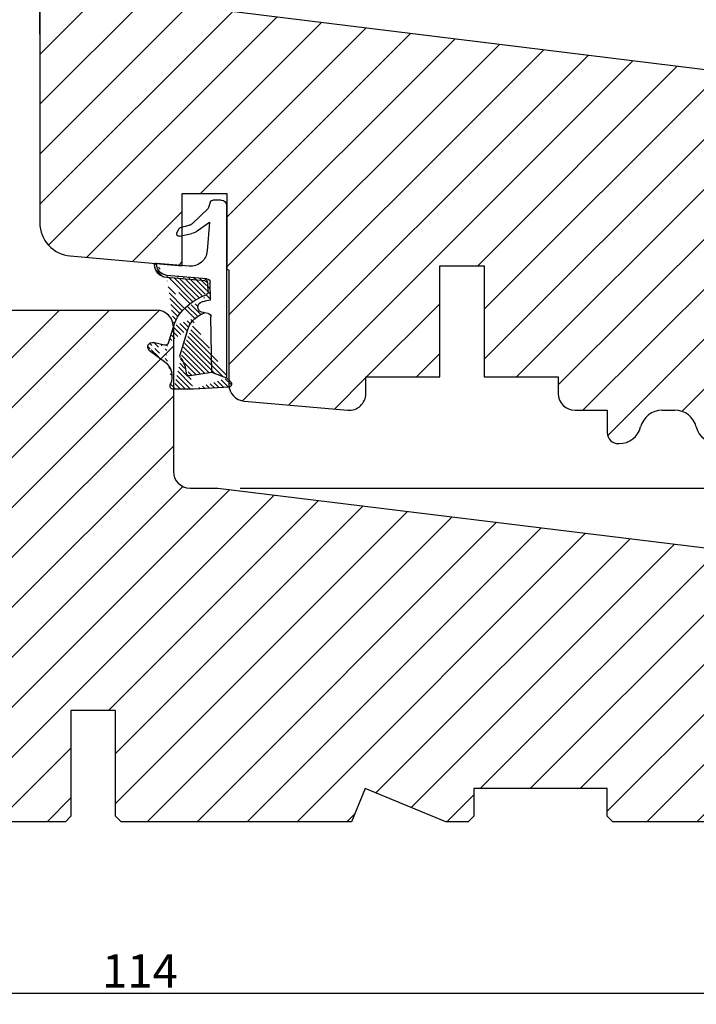
# Model space of a CAD drawing. Units: millimetres. Extents: x 63 to 2726, y -2810 to -133.
# Drawn here: x 2607 to 2667, y -2243 to -2155 of the extents above; entities that cross this region are included whole.
import ezdxf

# ---------------------------------------------------------------- set-up
doc = ezdxf.new("R2010")
doc.units = ezdxf.units.MM
doc.layers.get('0').update_dxf_attribs({"lineweight": 0})
doc.layers.get('DEFPOINTS').update_dxf_attribs({"lineweight": 0})
for name, color, linetype, lineweight in [('02 MEASURES', 156, 'Continuous', 13), ('03 FRAME', 40, 'Continuous', 25), ('04 FRAME HATCH', 40, 'Continuous', 0), ('05 SASH', 40, 'Continuous', 25), ('06 SASH HATCH', 40, 'Continuous', 0), ('13 GASKET', 254, 'Continuous', 25), ('14 GASKET HATCH', 254, 'Continuous', 0)]:
    doc.layers.add(name, color=color, linetype=linetype, lineweight=lineweight)
doc.styles.add('M1x1', font='arial.ttf', dxfattribs={"height": 3})
doc.dimstyles.new('M1x1', dxfattribs={"dimscale": 0, "dimtxt": 3, "dimasz": 5, "dimexe": 1, "dimexo": 2, "dimgap": 0.5, "dimtad": 1, "dimdec": 0, "dimdsep": 46, "dimtxsty": 'M1x1', "dimcen": -1, "dimclrd": 256, "dimclre": 256, "dimclrt": 256, "dimazin": 2, "dimtfac": 1, "dimtdec": 0, "dimtmove": 0, "dimatfit": 3, "dimfxl": 1, "dimtolj": 1, "dimarcsym": 0})

# ---------------------------------------------------------------- blocks, each defined once
blk = doc.blocks.new('3-LAGS TREA hardtr or bot')
at = {"layer": '04 FRAME HATCH'}
h = blk.add_hatch(dxfattribs=at)
h.set_pattern_fill('ANSI31', color=256, style=0)
h.set_pattern_definition([(45, (147.223361294481, 84.53470422715327), (-2.245064030267288, 2.245064030267288), [])])
h.paths.add_polyline_path([(3452.815460175239, -2025.300992712543), (3452.815460175239, -2007.094396551356, 0.3788661086954081), (3450.181068205456, -2004.116758096431), (3402.81546017524, -1998.300992712543), (3400.315460175239, -1998.300992712543, -0.4142135623727276), (3398.815460175239, -1996.800992712543), (3398.81546017524, -1983.800992712543, 0.4142135623734226), (3397.315460175239, -1982.300992712543), (3341.815460175239, -1982.300992712543, 0.4142135623727276), (3338.815460175239, -1985.300992712543), (3338.815460175239, -2025.300992712543, 0.4142135623727276), (3341.815460175239, -2028.300992712543), (3353.315460175239, -2028.300992712543), (3353.815460175239, -2027.800992712543), (3353.815460175239, -2025.300992712543), (3365.81546017524, -2025.300992712543), (3365.81546017524, -2027.800992712543), (3366.315460175239, -2028.300992712543), (3389.11546017524, -2028.300992712543), (3389.61546017524, -2027.800992712543), (3389.61546017524, -2018.300992712543), (3393.61546017524, -2018.300992712543), (3393.61546017524, -2027.800992712543), (3394.11546017524, -2028.300992712543), (3414.81546017524, -2028.300992712543), (3416.058100862359, -2025.300992712543), (3423.300741549479, -2028.300992712543), (3425.315460175239, -2028.300992712543), (3425.815460175239, -2027.800992712543), (3425.815460175239, -2025.300992712543), (3437.815460175239, -2025.300992712543), (3437.815460175239, -2027.800992712543), (3438.315460175239, -2028.300992712543), (3449.815460175239, -2028.300992712543, 0.4142135623731822)])
at = {"layer": '03 FRAME', "linetype": 'Continuous', "lineweight": 25}
for p, q in [((3341.81546017524, -1982.300992712543), (3397.31546017524, -1982.300992712543)), ((3398.81546017524, -1983.800992712543), (3398.81546017524, -1996.800992712543)), ((3338.81546017524, -2025.300992712543), (3338.81546017524, -1985.300992712543)), ((3400.31546017524, -1998.300992712543), (3402.81546017524, -1998.300992712543)), ((3402.81546017524, -1998.300992712543), (3450.181068205456, -2004.116758096432)), ((3452.81546017524, -2007.094396551356), (3452.81546017524, -2025.300992712543)), ((3393.61546017524, -2018.300992712543), (3389.61546017524, -2018.300992712543)), ((3389.61546017524, -2018.300992712543), (3389.61546017524, -2027.800992712543)), ((3393.61546017524, -2027.800992712543), (3393.61546017524, -2018.300992712543)), ((3365.81546017524, -2025.300992712543), (3353.81546017524, -2025.300992712543)), ((3353.81546017524, -2025.300992712543), (3353.81546017524, -2027.800992712543)), ((3365.81546017524, -2027.800992712543), (3365.81546017524, -2025.300992712543)), ((3416.058100862359, -2025.300992712543), (3414.81546017524, -2028.300992712543)), ((3423.300741549479, -2028.300992712543), (3416.058100862359, -2025.300992712543)), ((3437.81546017524, -2025.300992712543), (3425.81546017524, -2025.300992712543)), ((3425.81546017524, -2025.300992712543), (3425.81546017524, -2027.800992712543)), ((3437.81546017524, -2027.800992712543), (3437.81546017524, -2025.300992712543)), ((3353.31546017524, -2028.300992712543), (3341.81546017524, -2028.300992712543)), ((3353.81546017524, -2027.800992712543), (3353.31546017524, -2028.300992712543)), ((3366.31546017524, -2028.300992712543), (3365.81546017524, -2027.800992712543)), ((3389.11546017524, -2028.300992712543), (3366.31546017524, -2028.300992712543)), ((3389.61546017524, -2027.800992712543), (3389.11546017524, -2028.300992712543)), ((3394.11546017524, -2028.300992712543), (3393.61546017524, -2027.800992712543)), ((3414.81546017524, -2028.300992712543), (3394.11546017524, -2028.300992712543)), ((3425.31546017524, -2028.300992712543), (3423.300741549479, -2028.300992712543)), ((3425.81546017524, -2027.800992712543), (3425.31546017524, -2028.300992712543)), ((3438.31546017524, -2028.300992712543), (3437.81546017524, -2027.800992712543)), ((3449.81546017524, -2028.300992712543), (3438.31546017524, -2028.300992712543))]:
    blk.add_line(p, q, dxfattribs=at)
for centre, radius, start, end in [((3341.81546017524, -1985.300992712543), 3.000000000000007, 90, 180), ((3397.31546017524, -1983.800992712543), 1.500000000000014, 0, 90), ((3400.31546017524, -1996.800992712543), 1.5, 180, 270), ((3449.81546017524, -2007.094396551356), 3.000000000000007, 0, 82.99999999999388), ((3341.81546017524, -2025.300992712543), 3, 180, 270), ((3449.81546017524, -2025.300992712543), 3.000000000000028, 270, 0)]:
    blk.add_arc(centre, radius, start, end, dxfattribs=at)
blk = doc.blocks.new('*D50')
at = {"lineweight": -2, "transparency": 16777216}
for p, q in [((2560.390014627691, -2225.6411870631), (2560.390014627691, -2243.059632179517)), ((2674.390014627691, -2225.6411870631), (2674.390014627691, -2243.059632179517)), ((2565.390014627691, -2242.059632179517), (2669.390014627691, -2242.059632179517))]:
    blk.add_line(p, q, dxfattribs=at)
at = {"transparency": 16777216}
for points in [[(2565.390014627691, -2241.226298846183), (2565.390014627691, -2242.89296551285), (2560.390014627691, -2242.059632179517)], [(2669.390014627691, -2242.89296551285), (2669.390014627691, -2241.226298846183), (2674.390014627691, -2242.059632179517)]]:
    blk.add_solid(points, dxfattribs=at)
at = {"layer": 'DEFPOINTS', "color": 0, "transparency": 16777216}
for p in [(2560.390014627691, -2223.6411870631), (2674.390014627691, -2223.6411870631), (2674.390014627691, -2242.059632179517)]:
    blk.add_point(p, dxfattribs=at)
at = {"transparency": 16777216, "insert": (2617.390014627691, -2240.053632179517), "char_height": 3, "attachment_point": 5, "style": 'M1x1'}
blk.add_mtext('\\A1;114', dxfattribs=at)
blk = doc.blocks.new('*D51')
at = {"lineweight": -2, "transparency": 16777216}
for p, q in [((2626.390014627691, -2196.6411870631), (2691.888744939219, -2196.6411870631)), ((2690.888744939219, -2201.6411870631), (2690.888744939219, -2221.6411870631)), ((2673.390014627691, -2226.6411870631), (2691.888744939219, -2226.6411870631))]:
    blk.add_line(p, q, dxfattribs=at)
at = {"transparency": 16777216}
for points in [[(2691.722078272552, -2201.6411870631), (2690.055411605885, -2201.6411870631), (2690.888744939219, -2196.6411870631)], [(2690.055411605885, -2221.6411870631), (2691.722078272552, -2221.6411870631), (2690.888744939219, -2226.6411870631)]]:
    blk.add_solid(points, dxfattribs=at)
at = {"layer": 'DEFPOINTS', "color": 0, "transparency": 16777216}
for p in [(2624.390014627691, -2196.6411870631), (2671.390014627691, -2226.6411870631), (2690.888744939219, -2226.6411870631)]:
    blk.add_point(p, dxfattribs=at)
at = {"transparency": 16777216, "insert": (2688.857244939219, -2211.6411870631), "char_height": 3, "attachment_point": 5, "rotation": 90, "style": 'M1x1'}
blk.add_mtext('\\A1;30', dxfattribs=at)
blk = doc.blocks.new('*D52')
at = {"lineweight": -2, "transparency": 16777216}
for p, q in [((2690.892794930081, -2187.6411870631), (2690.892794930081, -2182.6411870631)), ((2671.390014627691, -2192.6411870631), (2691.892794930081, -2192.6411870631)), ((2690.892794930081, -2196.6411870631), (2690.892794930081, -2192.6411870631)), ((2626.390014627691, -2196.6411870631), (2691.892794930081, -2196.6411870631)), ((2690.892794930081, -2201.6411870631), (2690.892794930081, -2206.6411870631))]:
    blk.add_line(p, q, dxfattribs=at)
at = {"transparency": 16777216}
for points in [[(2690.059461596747, -2187.6411870631), (2691.726128263414, -2187.6411870631), (2690.892794930081, -2192.6411870631)], [(2691.726128263414, -2201.6411870631), (2690.059461596747, -2201.6411870631), (2690.892794930081, -2196.6411870631)]]:
    blk.add_solid(points, dxfattribs=at)
at = {"layer": 'DEFPOINTS', "color": 0, "transparency": 16777216}
for p in [(2669.390014627691, -2192.6411870631), (2690.892794930081, -2192.6411870631), (2624.390014627691, -2196.6411870631)]:
    blk.add_point(p, dxfattribs=at)
at = {"transparency": 16777216, "insert": (2688.892794930081, -2194.6411870631), "char_height": 3, "attachment_point": 5, "rotation": 90, "style": 'M1x1'}
blk.add_mtext('\\A1;4', dxfattribs=at)
blk = doc.blocks.new('01 top')
at = {"layer": '14 GASKET HATCH'}
h = blk.add_hatch(dxfattribs=at)
h.set_pattern_fill('ANSI31', color=43, scale=0.1, style=0)
h.set_pattern_definition([(45, (0, 0), (-0.2245064030267288, 0.2245064030267289), [])])
edge = h.paths.add_edge_path()
edge.add_arc((0.05901566526409852, 17.64716694153552), 0.3, 312.0806368654311, 429.0263467187618)
edge.add_line((0.1663972503218361, 17.92729047712379), (-3.073050373592082, 18.12418762587157))
edge.add_line((-0.07063353121378668, 17.12589703771283), (-1.396405277905103, 16.61969565960942))
edge.add_line((-1.396405277905103, 16.61969565960942), (-3.364531754355767, 16.91164614810396))
edge.add_arc((-3.076101772089714, 14.54373240242498), 3.580456523704592, 89.95117039530214, 90)
edge.add_arc((-6.687044913353873, 16.99103596268151), 3, 325.3259894354836, 353.4550527452148)
edge.add_arc((-3.97311771167, 15.11364438286645), 0.3, 145.3259894354836, 195.1497759798413)
edge.add_arc((-3.408551856248835, 16.61489333745286), 0.3, 81.5623147329421, 173.4550527452147)
edge.add_line((-3.076101772089714, 18.12418892612959), (-4.868843566005978, 18.12418892612959))
edge.add_line((-5.675832487170112, 14.16459850725954), (-6.67520316570176, 13.92395798020038))
edge.add_line((-7.007590178229975, 14.6337791096762), (-5.672371811401945, 15.62705704195903))
edge.add_arc((-5.605602186941894, 13.87293482263311), 0.3, 15.14977597984291, 103.5386357810528)
edge.add_arc((-6.768843566005955, 14.31284289303562), 0.4, 126.6458075218945, 283.5386357810528)
edge.add_arc((-6.687044913353873, 16.99103596268151), 1.7, 306.6458075218945, 384.6186343457637)
edge.add_arc((-4.868843566005978, 17.82418892612958), 0.3, 90, 204.6186343457637)
edge.add_arc((-1.633809996370303, 13.2784927177662), 2, 195.1497759798429, 234.1408470553259)
edge.add_line((-4.262691497283242, 15.03524143212073), (-3.564301900458361, 12.75580637946135))
edge.add_line((-5.316028401328708, 13.95133777337884), (-4.819121638115575, 12.41606025956318))
edge.add_arc((-0.7010544813223873, 14.56897984200972), 3.592290761353148, 234.1408470553259, 247.406910967737)
edge.add_line((-2.081154982413515, 11.25237381762407), (-2.168843566005933, 11.23626775124995))
edge.add_arc((-2.168843566005989, 10.73626775124995), 0.5, 89.99999999999349, 259.2008842112485)
edge.add_arc((-2.032946043360198, 9.349349651726357), 0.3, 358.4004217958814, 429.4273463858497)
edge.add_line((-1.527773021343705, 10.081674473177), (-1.573702474589084, 8.491937097922545))
edge.add_arc((-2.0710950327869, 8.6821875926737), 0.3, 275.0530065277401, 359.200120689523)
edge.add_line((-1.733062947190774, 9.340975367766504), (-1.771124266761717, 8.677999570439226))
edge.add_arc((-1.873622401385717, 8.498868007696245), 0.3, 275.0530065277401, 358.6761759562514)
edge.add_arc((-1.02386463258614, 14.08011304536365), 4.03006633689945, 252.1000828832487, 262.8170934079719)
edge.add_arc((-0.02393277832243257, 14.70199846049724), 5.417253148946114, 229.1545069856906, 249.4273463858496)
edge.add_line((-1.847199204389199, 8.200033915497102), (-5.441880581201644, 7.882188741071786))
edge.add_line((-2.044671835790382, 8.383353500474556), (-5.459496045866047, 8.08141146920454))
edge.add_arc((-1.633809996370303, 13.2784927177662), 3.3, 195.1497759798429, 234.1408470553259)
edge.add_arc((-5.370633531213741, 6.884730041241028), 1, 94.08561677997456, 180)
edge.add_arc((-5.370633531213741, 6.884730041241028), 1.2, 94.08561677997456, 178.8011247955473)
edge.add_arc((-6.470392735065786, 6.907745113320061), 0.1, 178.8011247955473, 274.849240648168)
edge.add_line((-6.370633531213741, 6.815849244642346), (-6.461939314097322, 6.808103055563663))
edge.add_line((-6.370633531213741, 6.884730041241028), (-6.370633531213741, 6.815849244642322))
at = {"layer": '13 GASKET', "color": 0}
for p, q in [((-3.076101772089714, 18.12418892612959), (-4.868843566005978, 18.12418892612959)), ((0.1663972503218361, 17.92729047712379), (-3.073050373592082, 18.12418762587157)), ((-1.396405277905103, 16.61969565960942), (-3.364531754355767, 16.91164614810396)), ((-0.07063353121378668, 17.12589703771283), (-1.396405277905103, 16.61969565960942)), ((-0.07063353121378668, 17.12589703771283), (0.2600684141465308, 17.42450623066171)), ((-0.07063353121378668, 17.12589703771283), (-0.07063353121372984, 1.615849244642334)), ((-1.396405277905103, 16.61969565960942), (-1.49260542920473, 11.60347493001788)), ((-7.007590178229975, 14.6337791096762), (-5.672371811401945, 15.62705704195903)), ((-4.262691497283242, 15.03524143212073), (-3.564301900458361, 12.75580637946135)), ((-5.675832487170112, 14.16459850725954), (-6.67520316570176, 13.92395798020038)), ((-5.316028401328708, 13.95133777337884), (-4.819121638115575, 12.41606025956318)), ((-2.081154982413515, 11.25237381762407), (-2.168843566005933, 11.23626775124995)), ((-2.168843566005989, 11.23626775124995), (-2.168843566005989, 11.23626775124995)), ((-1.738329899902851, 11.31534168992195), (-2.08115498241351, 11.25237381762407)), ((-1.527773021343705, 10.081674473177), (-1.573702474589084, 8.491937097922545)), ((-1.733062947190774, 9.340975367766504), (-1.771124266761717, 8.677999570439226)), ((-2.044671835790382, 8.383353500474556), (-5.459496045866047, 8.08141146920454)), ((-1.847199204389199, 8.200033915497102), (-5.441880581201644, 7.882188741071786)), ((-6.370633531213741, 6.815849244642346), (-6.461939314097322, 6.808103055563663)), ((-3.450788242228043, 7.063562729754466), (-6.370633531213743, 6.815849244642346)), ((-6.370633531213741, 6.884730041241028), (-6.370633531213741, 6.815849244642322)), ((-1.632134607932755, 3.091126151333782), (-1.828000337981678, 5.678586427287968)), ((-4.547729004205962, 4.073155489971953), (-4.347729004205974, 3.673155489971947)), ((-4.32862610803079, 4.358512874357672), (-3.210312962259081, 4.128945006747671)), ((-4.214903434714017, 3.567974242165008), (-3.433184079936041, 3.382971894202285)), ((-2.718249482008162, 3.870164306441609), (-1.632134607932755, 3.091126151333782)), ((-1.751742289907384, 1.878456508055763), (-3.182684805251199, 3.237441078268461)), ((-1.533303221425342, 1.21123178384218), (-1.751742289907384, 1.878456508055763)), ((-0.5706335312137298, 1.115849244642334), (-1.313913853552378, 1.115849244642334))]:
    blk.add_line(p, q, dxfattribs=at)
for centre, radius, start, end in [((-4.868843566005978, 17.82418892612958), 0.3, 90, 204.6186343457637), ((-3.076101772089714, 14.54373240242498), 3.580456523704592, 89.95117039530214, 90), ((0.05901566526409852, 17.64716694153552), 0.3, 312.0806368654311, 69.02634671876179), ((-6.687044913353873, 16.99103596268151), 1.7, 306.6458075218945, 24.61863434576373), ((-3.408551856248835, 16.61489333745286), 0.3, 81.5623147329421, 173.4550527452147), ((-6.687044913353873, 16.99103596268151), 3, 325.3259894354836, 353.4550527452148), ((-3.97311771167, 15.11364438286645), 0.3, 145.3259894354836, 195.1497759798413), ((-6.768843566005955, 14.31284289303562), 0.4, 126.6458075218945, 283.5386357810528), ((-5.605602186941894, 13.87293482263311), 0.3, 15.14977597984291, 103.5386357810528), ((-1.633809996370303, 13.2784927177662), 3.3, 195.1497759798429, 234.1408470553259), ((-1.633809996370303, 13.2784927177662), 2, 195.1497759798429, 234.1408470553259), ((-0.7010544813223873, 14.56897984200972), 3.592290761353148, 234.1408470553259, 247.406910967737), ((-1.792525356001363, 11.61040583979155), 0.3, 280.4077113124914, 358.6761759562514), ((-2.168843566005989, 10.73626775124995), 0.5, 89.99999999999349, 259.2008842112485), ((-0.02393277832243257, 14.70199846049724), 5.417253148946114, 229.1545069856906, 249.4273463858496), ((-1.02386463258614, 14.08011304536365), 4.03006633689945, 252.1000828832487, 262.8170934079719), ((-2.032946043360198, 9.349349651726357), 0.3, 358.4004217958814, 69.42734638584962), ((-5.370633531213741, 6.884730041241028), 1.2, 94.08561677997456, 178.8011247955473), ((-2.0710950327869, 8.6821875926737), 0.3, 275.0530065277401, 359.200120689523), ((-1.873622401385717, 8.498868007696245), 0.3, 275.0530065277401, 358.6761759562514), ((-5.370633531213741, 6.884730041241028), 1, 94.08561677997456, 180), ((-6.470392735065786, 6.907745113320061), 0.1, 178.8011247955473, 274.849240648168), ((-3.323986927701128, 5.568931863408437), 1.5, 4.192235401705569, 94.84924064816796), ((-4.368843566005978, 4.162598209071945), 0.1999999999999993, 78.3994520184017, 206.5650511770649), ((-4.168843566005989, 3.762598209071939), 0.1999999999999993, 206.5650511770649, 256.6853040128094), ((-3.411400252134968, 3.149371680319092), 1, 46.11995994685696, 78.3994520184017), ((-3.548333751706139, 2.8964119769349), 0.5, 43.00468837376321, 76.68530401280933), ((-1.313913853552378, 1.415849244642345), 0.3, 223.0046883737632, 270), ((-0.5706335312137298, 1.615849244642334), 0.5, 270, 0)]:
    blk.add_arc(centre, radius, start, end, dxfattribs=at)
blk = doc.blocks.new('*D94')
at = {"layer": '02 MEASURES', "lineweight": -2, "transparency": 16777216}
for p, q in [((2608.39001462769, -2155.813835805643), (2608.39001462769, -2097.373294307901)), ((2682.890014627691, -2144.155843666535), (2682.890014627691, -2097.373294307901)), ((2613.39001462769, -2098.373294307901), (2677.890014627691, -2098.373294307901))]:
    blk.add_line(p, q, dxfattribs=at)
at = {"layer": '02 MEASURES', "transparency": 16777216}
for points in [[(2613.39001462769, -2097.539960974568), (2613.39001462769, -2099.206627641235), (2608.39001462769, -2098.373294307901)], [(2677.890014627691, -2099.206627641235), (2677.890014627691, -2097.539960974568), (2682.890014627691, -2098.373294307901)]]:
    blk.add_solid(points, dxfattribs=at)
at = {"layer": 'DEFPOINTS', "color": 0, "transparency": 16777216}
for p in [(2682.890014627691, -2098.373294307901), (2682.890014627691, -2146.155843666535), (2608.39001462769, -2157.813835805643)]:
    blk.add_point(p, dxfattribs=at)
at = {"layer": '02 MEASURES', "transparency": 16777216, "insert": (2645.640014627691, -2096.347794307901), "char_height": 3, "attachment_point": 5, "style": 'M1x1'}
blk.add_mtext('\\A1;75', dxfattribs=at)

msp = doc.modelspace()

# ---------------------------------------------------------------- hatches: boundary and pattern name
at = {"layer": '06 SASH HATCH'}
h = msp.add_hatch(dxfattribs=at)
h.set_pattern_fill('ANSI31', color=256, style=0)
h.set_pattern_definition([(45, (-852.9491591472834, -886.3790152361727), (-2.245064030267288, 2.245064030267288), [])])
h.paths.add_polyline_path([(2672.39001462769, -2189.6411870631), (2672.39001462769, -2161.304296515551, 0.3788661086954344), (2670.633753314501, -2159.319204212268), (2624.39001462769, -2153.6411870631), (2621.89001462769, -2153.6411870631, -0.4142135623733338), (2620.39001462769, -2152.1411870631), (2620.39001462769, -2138.6411870631, 0.4142135623735221), (2619.390014627691, -2137.6411870631, 0.06554346281321854), (2619.131195582588, -2137.675261236811), (2616.616163647549, -2138.349162012743, 0.1125835509840616), (2616.398724660232, -2138.979773826474, -0.3108091034112242), (2615.659295759057, -2139.839168153634, 0.292611703426824), (2611.279035703765, -2144.599297997099), (2610.513449104997, -2148.941155356037, -0.2835093783464598), (2609.81576577722, -2149.72540047328, 0.3312708873004182), (2608.390014627691, -2151.6411870631), (2608.39001462769, -2172.772338647916, 0.3888787318530244), (2611.128547399447, -2175.760922742191), (2621.19001462769, -2176.6411870631), (2621.19001462769, -2170.1411870631), (2625.19001462769, -2170.1411870631), (2625.19001462769, -2176.991141717203), (2625.39001462769, -2177.008639449909), (2625.39001462769, -2187.327542492309, 0.3888787318535462), (2626.759281013569, -2188.821834539446), (2636.059281013569, -2189.635479110238, 0.4400105308914704), (2637.69001462769, -2188.1411870631), (2637.69001462769, -2186.6411870631), (2644.34001462769, -2186.6411870631), (2644.34001462769, -2176.6411870631), (2648.34001462769, -2176.6411870631), (2648.34001462769, -2186.6411870631), (2654.99001462769, -2186.6411870631), (2654.99001462769, -2188.1411870631, 0.4142135623733338), (2656.49001462769, -2189.6411870631), (2659.39001462769, -2189.6411870631), (2659.39001462769, -2191.6411870631, 0.4142135623729343), (2660.390014627689, -2192.6411870631), (2660.453522954586, -2192.6411870631, 0.3419987131194674), (2662.39001462769, -2191.1411870631, -0.3419987131194674), (2664.326506300794, -2189.6411870631), (2665.453522954586, -2189.6411870631, -0.3419987131197609), (2667.39001462769, -2191.1411870631, 0.3419987131197609), (2669.326506300794, -2192.6411870631), (2669.39001462769, -2192.6411870631, 0.4142135623730306)])
h.paths.add_polyline_path([(2611.279035703765, -2144.599297997099, -0.292611703426824), (2615.659295759057, -2139.839168153634, 0.3108091034112242), (2616.398724660232, -2138.979773826474, -0.1125835509840616), (2616.616163647549, -2138.349162012743), (2610.613557492382, -2139.957555484502, 0.3394542588633245), (2608.39001462769, -2142.855332963369), (2608.390014627691, -2151.6411870631, -0.3312708873004182), (2609.81576577722, -2149.72540047328, 0.2835093783464598), (2610.513449104997, -2148.941155356037)], flags=16)

# ---------------------------------------------------------------- linework, layer by layer
at = {"layer": '05 SASH', "linetype": 'Continuous', "lineweight": 25}
for p, q in [((2608.39001462769, -2142.855332963369), (2608.39001462769, -2172.772338647916)), ((2670.633753314501, -2159.319204212269), (2624.39001462769, -2153.6411870631)), ((2621.19001462769, -2170.1411870631), (2625.19001462769, -2170.1411870631)), ((2621.19001462769, -2176.6411870631), (2621.19001462769, -2170.1411870631)), ((2625.19001462769, -2170.1411870631), (2625.19001462769, -2176.991141717204)), ((2611.128547399447, -2175.760922742191), (2621.19001462769, -2176.6411870631)), ((2625.19001462769, -2176.991141717204), (2625.39001462769, -2177.008639449909)), ((2625.39001462769, -2177.008639449909), (2625.39001462769, -2187.327542492309)), ((2644.34001462769, -2176.6411870631), (2648.34001462769, -2176.6411870631)), ((2644.34001462769, -2186.6411870631), (2644.34001462769, -2176.6411870631)), ((2648.34001462769, -2176.6411870631), (2648.34001462769, -2186.6411870631)), ((2637.69001462769, -2186.6411870631), (2644.34001462769, -2186.6411870631)), ((2637.69001462769, -2188.1411870631), (2637.69001462769, -2186.6411870631)), ((2648.34001462769, -2186.6411870631), (2654.99001462769, -2186.6411870631)), ((2654.99001462769, -2186.6411870631), (2654.99001462769, -2188.1411870631)), ((2626.759281013569, -2188.821834539447), (2636.059281013569, -2189.635479110238)), ((2656.49001462769, -2189.6411870631), (2659.39001462769, -2189.6411870631)), ((2659.39001462769, -2189.6411870631), (2659.39001462769, -2191.6411870631)), ((2664.326506300794, -2189.6411870631), (2665.453522954586, -2189.6411870631)), ((2660.39001462769, -2192.6411870631), (2660.453522954586, -2192.6411870631))]:
    msp.add_line(p, q, dxfattribs=at)
for centre, radius, start, end in [((2611.39001462769, -2172.772338647916), 3.000000000000014, 180, 265.0000000000002), ((2626.89001462769, -2187.327542492309), 1.500000000000016, 180, 265.0000000000088), ((2636.19001462769, -2188.1411870631), 1.500000000000014, 264.9999999999915, 0), ((2656.49001462769, -2188.1411870631), 1.5, 180, 270), ((2664.326506300794, -2191.6411870631), 2.000000000000015, 90, 165.5224878140705), ((2665.453522954586, -2191.6411870631), 2.000000000000028, 14.47751218592946, 90), ((2660.453522954586, -2190.6411870631), 2.000000000000028, 270, 345.5224878140705), ((2669.326506300794, -2190.6411870631), 2.000000000000028, 194.4775121859294, 270), ((2660.39001462769, -2191.6411870631), 1.000000000000028, 180, 270)]:
    msp.add_arc(centre, radius, start, end, dxfattribs=at)

# ---------------------------------------------------------------- block references
at = {"color": 0}
msp.add_blockref('3-LAGS TREA hardtr or bot', (-778.4254455475502, -198.3401943505575), dxfattribs=at)
at = {"layer": '13 GASKET', "xscale": -1, "rotation": 180}
msp.add_blockref('01 top', (2625.260648158905, -2169.626033101679), dxfattribs=at)

# ---------------------------------------------------------------- dimensions: what is measured, and where the dimension line sits
dim = msp.add_linear_dim(base=(2690.892794930081, -2192.6411870631), p1=(2624.390014627691, -2196.6411870631), p2=(2669.390014627691, -2192.6411870631), angle=90, dimstyle='M1x1', override={"dimscale": 1})
dim.commit()
dim.dimension.update_dxf_attribs({"geometry": '*D52', "text_midpoint": (2688.892794930081, -2194.6411870631)})
at = {"color": 0}
dim = msp.add_linear_dim(base=(2690.888744939219, -2226.6411870631), p1=(2624.390014627691, -2196.6411870631), p2=(2671.390014627691, -2226.6411870631), angle=90, dimstyle='M1x1', override={"dimscale": 1}, dxfattribs=at)
dim.commit()
dim.dimension.update_dxf_attribs({"geometry": '*D51', "text_midpoint": (2688.857244939219, -2211.6411870631)})
dim = msp.add_linear_dim(base=(2674.390014627691, -2242.059632179517), p1=(2560.390014627691, -2223.6411870631), p2=(2674.390014627691, -2223.6411870631), dimstyle='M1x1', override={"dimscale": 1}, dxfattribs=at)
dim.commit()
dim.dimension.update_dxf_attribs({"geometry": '*D50', "text_midpoint": (2617.390014627691, -2240.053632179517)})
at = {"layer": '02 MEASURES'}
dim = msp.add_linear_dim(base=(2682.890014627691, -2098.373294307901), p1=(2608.39001462769, -2157.813835805643), p2=(2682.890014627691, -2146.155843666535), dimstyle='M1x1', override={"dimscale": 1}, dxfattribs=at)
dim.commit()
dim.dimension.update_dxf_attribs({"geometry": '*D94', "text_midpoint": (2645.640014627691, -2096.347794307901)})

doc.saveas('drawing.dxf')
